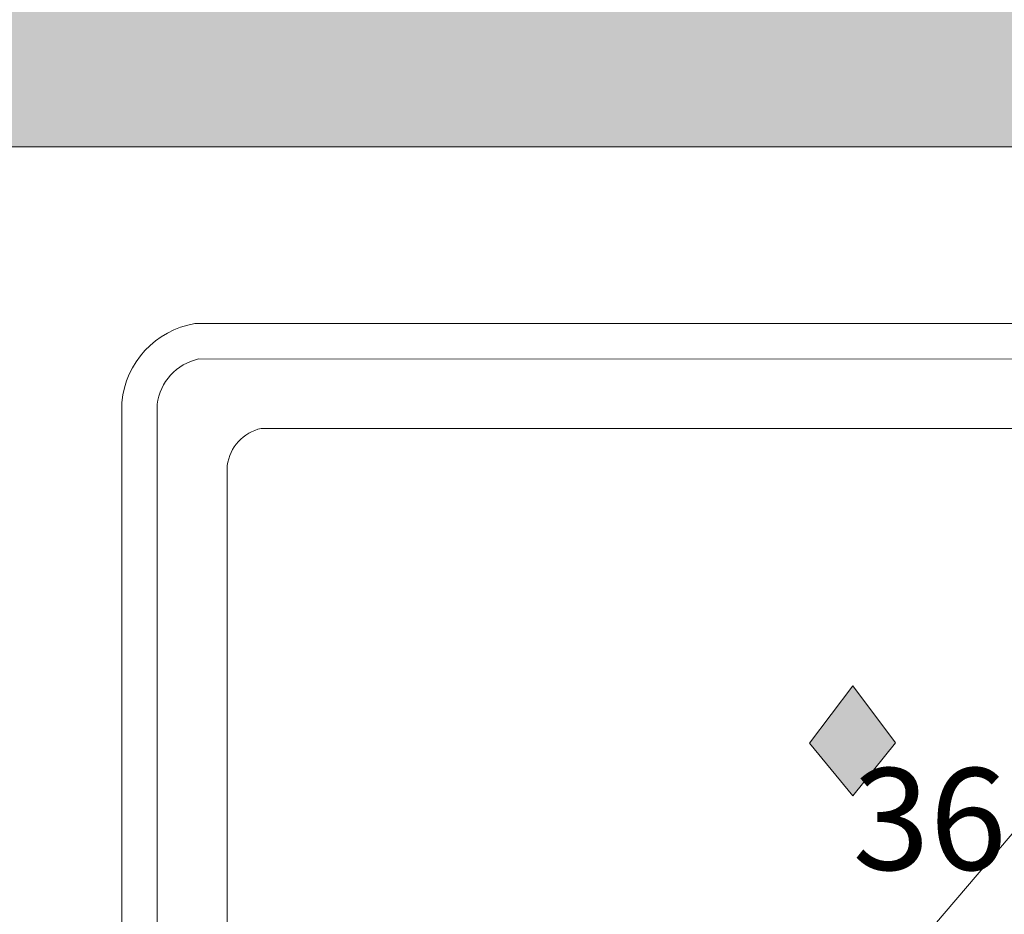
# Model space of a CAD drawing. Units: inches. Extents: x -1194 to 1198, y -752 to 761.
# Drawn here: x -252 to -114, y -314 to -189 of the extents above; entities that cross this region are included whole.
import ezdxf

# ---------------------------------------------------------------- set-up
doc = ezdxf.new("R2010")
doc.units = ezdxf.units.IN
doc.header["$LTSCALE"] = 120
doc.header["$MEASUREMENT"] = 0
doc.layers.add('None', color=7, linetype='Continuous', lineweight=5)
doc.styles.add('Arial', font='arial.ttf')

msp = doc.modelspace()

# ---------------------------------------------------------------- hatches: boundary and pattern name
at = {"layer": 'None', "linetype": 'Continuous', "lineweight": 0, "true_color": 0xc0c0c0, "transparency": 33554687}
h = msp.add_hatch(color=9, dxfattribs=at)
h.paths.add_polyline_path([(429.94, -592.12), (429.94, -548.12), (979.25, -548.12), (979.25, 551.38), (-973, 551.38), (-973, -548.12), (-422.92, -548.12), (-422.92, -592.12), (-401.15, -592.12), (-401.15, -548.12), (408.53, -548.12), (408.53, -592.12)])
h.paths.add_polyline_path([(-423.79, 526.94), (-951.79, 526.94), (-951.79, 208.94), (-423.79, 208.94)])
h.paths.add_polyline_path([(-422.92, -206.56), (-950.92, -206.56), (-950.92, -524.56), (-422.92, -524.56)])
h.paths.add_polyline_path([(429.94, -206.56), (429.94, -524.56), (957.94, -524.56), (957.94, -206.56)])
h.paths.add_polyline_path([(957.94, 208.94), (957.94, 526.94), (429.94, 526.94), (429.94, 208.94)])
h.paths.add_polyline_path([(429.94, 186.49), (429.94, -183.09), (957.94, -183.09), (957.94, 186.49)])
h.paths.add_polyline_path([(-423.79, 186.49), (-951.79, 186.49), (-951.79, -183.09), (-423.79, -183.09)])
h.paths.add_polyline_path([(-401.15, 526.94), (-401.15, 208.94), (408.53, 208.94), (408.53, 526.94)])
h.paths.add_polyline_path([(408.53, -524.56), (408.53, -206.56), (-401.15, -206.56), (-401.15, -524.56)])
h.paths.add_polyline_path([(-401.15, 186.49), (-401.15, -183.09), (408.53, -183.09), (408.53, 186.49)])
at = {"layer": 'None', "linetype": 'Continuous', "lineweight": 0, "true_color": 0xff0000, "transparency": 33554687}
msp.add_hatch(color=1, dxfattribs=at).paths.add_polyline_path([(-135.57, -282.18), (-141.67, -290.21), (-135.57, -297.62), (-129.6, -290.18)])

# ---------------------------------------------------------------- linework, layer by layer
at = {"layer": 'None', "color": 7, "linetype": 'Continuous', "lineweight": 5, "transparency": 33554687}
msp.add_line((-57.21, -231.36), (-227.84, -231.33), dxfattribs=at)
at = {"layer": 'None', "color": 7, "linetype": 'Continuous', "lineweight": 5, "transparency": 33554687, "flags": 128}
for points in [[(-401.15, -206.56), (408.53, -206.56), (408.53, -524.56), (-401.15, -524.56)], [(408.53, -524.56), (408.53, -206.56), (-401.15, -206.56), (-401.15, -524.56)], [(-135.57, -282.18), (-141.67, -290.21), (-135.57, -297.62), (-129.6, -290.18)]]:
    msp.add_lwpolyline(points, close=True, dxfattribs=at)
for points in [[(-238.11, -344.77, 0.376234), (-228.67, -355.08), (-141.04, -355.08, 0.267949), (-129, -348.12), (-49.24, -253.77, 0.589854), (-57.21, -231.36), (-227.84, -231.33, 0.338504), (-238.11, -242.4)], [(-227.36, -236.31, 0.317039), (-233.14, -242.67), (-233.14, -344.71, 0.3623), (-228.35, -350.1), (-141.04, -350.1, 0.267949), (-133.31, -345.64), (-133.09, -345.25), (-53, -250.52), (-52.96, -250.48, 0.575851), (-57.67, -236.34)], [(-218.54, -246.06, 0.317295), (-223.31, -251.26), (-223.31, -334.75, 0.362667), (-219.36, -339.16), (-147.3, -339.16, 0.266774), (-140.92, -335.51), (-140.74, -335.19), (-74.64, -257.69), (-74.61, -257.65, 0.579893), (-78.49, -246.09)]]:
    msp.add_lwpolyline(points, format="xyb", close=True, dxfattribs=at)

# ---------------------------------------------------------------- texts
at = {"layer": 'None', "color": 7, "transparency": 33554687, "insert": (-135.61, -293.73), "char_height": 14.271, "attachment_point": 1, "line_spacing_factor": 0.970891, "style": 'Arial'}
msp.add_mtext('36', dxfattribs=at)

doc.saveas('drawing.dxf')
